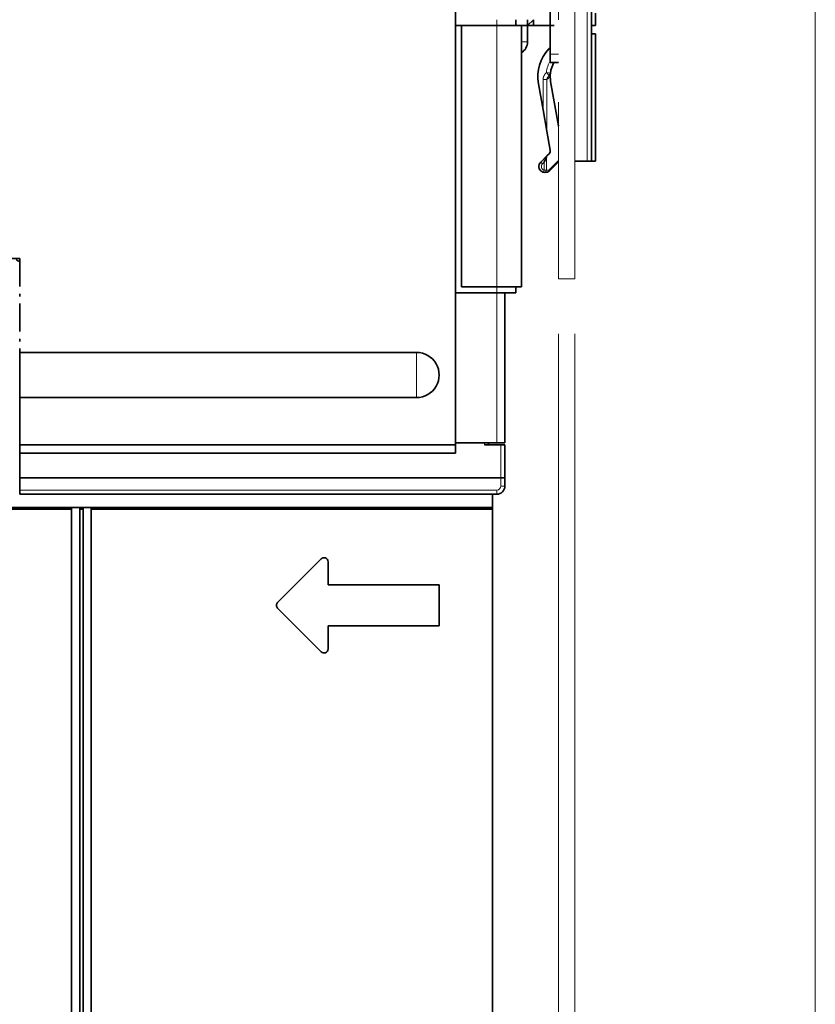
# Model space of a CAD drawing. Extents: x 0 to 578, y 0 to 297.
# Drawn here: x 110 to 139, y 62 to 98 of the extents above; entities that cross this region are included whole.
import ezdxf
from ezdxf.enums import TextEntityAlignment as Align

# ---------------------------------------------------------------- set-up
doc = ezdxf.new("R2010")
doc.units = 0
doc.linetypes.add('DASHDOT', pattern=[18.5, 12, -3, 0.5, -3])
doc.linetypes.add('DASHED', pattern=[15, 12, -3])
doc.layers.get('0').update_dxf_attribs({"lineweight": 13})
doc.styles.get("Standard").update_dxf_attribs({"font": 'isocp.shx'})
doc.dimstyles.get("Standard").update_dxf_attribs({"dimtxt": 2.5, "dimasz": 2.5, "dimexe": 1.25, "dimexo": 0.625, "dimtad": 1, "dimcen": 2.5, "dimadec": 0, "dimazin": 0, "dimtfac": 1, "dimtmove": 0, "dimatfit": 0, "dimfxl": 1, "dimarcsym": 0})

# ---------------------------------------------------------------- blocks, each defined once
blk = doc.blocks.new('*D220')
at = {"color": 6, "lineweight": 13}
for p, q in [((129.8245, 86.673289), (129.8245, 42.908109)), ((97.1245, 44.90811), (129.8245, 44.90811))]:
    blk.add_line(p, q, dxfattribs=at)
at = {"color": 6, "lineweight": 13, "ltscale": 0.485305}
blk.add_line((97.1245, 62.320289), (97.1245, 42.908109), dxfattribs=at)
at = {"color": 6, "lineweight": 13}
for points in [[(99.056352, 45.425745), (97.1245, 44.90811), (99.056352, 44.390471)], [(127.892648, 44.390471), (129.8245, 44.90811), (127.892648, 45.425745)]]:
    blk.add_lwpolyline(points, dxfattribs=at)
blk.add_text('A', height=2, dxfattribs=at).set_placement((119.145915, 45.908109), (120.880784, 45.908109), align=Align.FIT)
blk = doc.blocks.new('*D221')
at = {"color": 6, "lineweight": 13}
for p, q in [((139.193329, 111.747438), (139.193329, 37.758322)), ((97.1245, 62.320289), (97.1245, 37.758322)), ((97.1245, 39.758319), (139.193329, 39.758319))]:
    blk.add_line(p, q, dxfattribs=at)
for points in [[(99.056352, 40.275958), (97.1245, 39.758319), (99.056352, 39.240685)], [(137.26148, 39.240685), (139.193329, 39.758319), (137.26148, 40.275958)]]:
    blk.add_lwpolyline(points, dxfattribs=at)
blk.add_text('140,5', height=2, dxfattribs=at).set_placement((113.02174, 40.758322), (123.29609, 40.758322), align=Align.FIT)
blk = doc.blocks.new('*D223')
at = {"color": 7, "lineweight": 13}
for p, q in [((129.8245, 86.673289), (129.8245, 42.908109)), ((130.4245, 86.673289), (130.4245, 42.908109))]:
    blk.add_line(p, q, dxfattribs=at)
at = {"color": 7, "lineweight": 13, "ltscale": 0.281834}
blk.add_line((124.824501, 44.90811), (136.097872, 44.90811), dxfattribs=at)
at = {"color": 7, "lineweight": 13}
for points in [[(133.363004, 46.308107), (132.163004, 46.841443), (133.363004, 47.374774)], [(132.163004, 45.908109), (133.363004, 45.908109)], [(127.892648, 44.390471), (129.8245, 44.90811), (127.892648, 45.425745)], [(132.356352, 45.425745), (130.4245, 44.90811), (132.356352, 44.390471)]]:
    blk.add_lwpolyline(points, dxfattribs=at)
blk.add_text('2', height=2, dxfattribs=at).set_placement((134.363003, 45.908109), (136.097872, 45.908109), align=Align.FIT)
blk = doc.blocks.new('BLOCK1443')
at = {"color": 7, "lineweight": 35}
for p, q in [((99.5, 155.25), (99.5, 31.75)), ((99.5, 46.5), (99.5, -19.25)), ((99.5, -0.05), (99.5, 31.75)), ((100.2, -0.05), (100.2, 31.75)), ((107.5, 31.75), (107.5, -0.05)), ((107.5, 28.45), (107.5, -0.05)), ((46.5, -8), (94.75, -8)), ((46.5, -13.5), (94.75, -13.5)), ((99.5, -19.25), (46.5, -19.25)), ((46.5, -20.25), (99.5, -20.25)), ((46.5, -23.25), (105, -23.25)), ((104.5, -25.25), (46.5, -25.25)), ((104, -26.85), (4, -26.85)), ((52.8, -27.06), (4, -27.06)), ((52.8, -27.06), (52.8, -124.35)), ((53.8, -27.06), (53.8, -124.35)), ((54.2, -27.06), (54.2, -124.35)), ((104, -27.06), (55.2, -27.06)), ((55.2, -27.06), (55.2, -124.35)), ((104, -27.06), (104, -96.25))]:
    blk.add_line(p, q, dxfattribs=at)
at = {"color": 7, "lineweight": 13, "ltscale": 0.0175}
for p, q in [((104.5, 32.45), (104.5, 31.75)), ((104.5, -0.05), (104.5, -0.75))]:
    blk.add_line(p, q, dxfattribs=at)
at = {"color": 7, "lineweight": 35, "ltscale": 0.0175}
for p, q in [((106.8, 31.75), (106.8, 32.45)), ((106.8, 32.45), (106.8, 31.75)), ((108.25, 31.75), (108.25, 32.45)), ((108.95, 31.75), (108.95, 32.45)), ((99.5, 31.75), (100.2, 31.75)), ((108.95, 31.75), (108.25, 31.75)), ((99.5, -0.75), (99.5, -0.05)), ((99.5, -0.75), (100.2, -0.75)), ((106.8, -0.05), (106.8, -0.75))]:
    blk.add_line(p, q, dxfattribs=at)
at = {"color": 7, "lineweight": 35, "ltscale": 0.024749}
blk.add_line((108.25, 31.75), (108.95, 32.45), dxfattribs=at)
at = {"color": 7, "lineweight": 35, "ltscale": 0.125}
for p, q in [((104.5, 31.75), (99.5, 31.75)), ((99.5, -19), (104.5, -19))]:
    blk.add_line(p, q, dxfattribs=at)
at = {"color": 7, "lineweight": 35, "ltscale": 0.1075}
for p, q in [((100.2, 31.75), (104.5, 31.75)), ((104.5, -0.05), (100.2, -0.05)), ((104.5, -0.75), (100.2, -0.75))]:
    blk.add_line(p, q, dxfattribs=at)
at = {"color": 7, "lineweight": 35, "ltscale": 0.075}
for p, q in [((107.5, 31.75), (104.5, 31.75)), ((107.5, -0.05), (104.5, -0.05)), ((46.5, -23.25), (46.5, -20.25))]:
    blk.add_line(p, q, dxfattribs=at)
at = {"color": 7, "lineweight": 13}
for p, q in [((104.5, 31.75), (104.5, -0.05)), ((104.5, -24.75), (46.5, -24.75))]:
    blk.add_line(p, q, dxfattribs=at)
at = {"color": 7, "lineweight": 35, "ltscale": 0.002974}
blk.add_line((104.62, 31.75), (104.5, 31.75), dxfattribs=at)
at = {"color": 7, "lineweight": 35, "ltscale": 0.01875}
blk.add_line((108.25, 31.75), (107.5, 31.75), dxfattribs=at)
at = {"color": 7, "lineweight": 35, "ltscale": 0.05}
blk.add_line((108.25, 29.75), (108.25, 31.75), dxfattribs=at)
at = {"color": 7, "lineweight": 35, "ltscale": 0.06375}
blk.add_line((111.5, 31.75), (108.95, 31.75), dxfattribs=at)
at = {"color": 7, "lineweight": 13, "ltscale": 0.01875}
blk.add_line((107.5, 29.75), (108.25, 29.75), dxfattribs=at)
at = {"color": 7, "linetype": 'DASHDOT', "lineweight": 35}
blk.add_line((4, 3.42), (46.5, 3.42), dxfattribs=at)
at = {"color": 7, "linetype": 'DASHDOT', "lineweight": 35, "ltscale": 0.28553}
blk.add_line((46.5, 3.42), (46.5, -8), dxfattribs=at)
at = {"color": 7, "lineweight": 35, "ltscale": 0.45625}
for p, q in [((99.5, -19), (99.5, -0.75)), ((105.5, -19), (105.5, -0.75))]:
    blk.add_line(p, q, dxfattribs=at)
at = {"color": 7, "lineweight": 13, "ltscale": 0.45625}
blk.add_line((104.5, -19), (104.5, -0.75), dxfattribs=at)
at = {"color": 7, "lineweight": 35, "ltscale": 0.0575}
blk.add_line((106.8, -0.75), (104.5, -0.75), dxfattribs=at)
at = {"color": 7, "lineweight": 35, "ltscale": 0.1375}
blk.add_line((46.5, -8), (46.5, -13.5), dxfattribs=at)
at = {"color": 7, "lineweight": 13, "ltscale": 0.1375}
blk.add_line((94.75, -8), (94.75, -13.5), dxfattribs=at)
at = {"color": 7, "lineweight": 35, "ltscale": 0.14375}
blk.add_line((46.5, -13.5), (46.5, -19.25), dxfattribs=at)
at = {"color": 7, "lineweight": 13, "ltscale": 0.00625}
blk.add_line((103, -19.25), (103, -19), dxfattribs=at)
at = {"color": 7, "lineweight": 35, "ltscale": 0.00625}
blk.add_line((103.5, -19.25), (103.5, -19), dxfattribs=at)
at = {"color": 7, "lineweight": 35, "ltscale": 0.025}
for p, q in [((105.5, -19), (104.5, -19)), ((46.5, -19.25), (46.5, -20.25)), ((99.5, -19.25), (99.5, -20.25)), ((105.5, -23.25), (105.5, -24.25))]:
    blk.add_line(p, q, dxfattribs=at)
at = {"color": 7, "lineweight": 35, "ltscale": 0.0125}
for p, q in [((103.5, -19.25), (103, -19.25)), ((105, -19.25), (105.5, -19.25)), ((105.5, -23.25), (105, -23.25)), ((46.5, -24.75), (46.5, -25.25))]:
    blk.add_line(p, q, dxfattribs=at)
at = {"color": 7, "lineweight": 35, "ltscale": 0.0375}
blk.add_line((105, -19.25), (103.5, -19.25), dxfattribs=at)
at = {"color": 7, "lineweight": 13, "ltscale": 0.1}
blk.add_line((105, -19.25), (105, -23.25), dxfattribs=at)
at = {"color": 7, "lineweight": 35, "ltscale": 0.1}
blk.add_line((105.5, -19.25), (105.5, -23.25), dxfattribs=at)
at = {"color": 7, "lineweight": 35, "ltscale": 0.037515}
blk.add_line((46.5, -23.25), (46.5, -24.75), dxfattribs=at)
at = {"color": 7, "lineweight": 13, "ltscale": 0.025}
blk.add_line((105, -23.25), (105, -24.25), dxfattribs=at)
at = {"color": 7, "lineweight": 13, "ltscale": 0.0125}
for p, q in [((104.5, -25.25), (104.5, -24.75)), ((105.5, -24.25), (105, -24.25))]:
    blk.add_line(p, q, dxfattribs=at)
at = {"color": 7, "lineweight": 35, "ltscale": 0.04}
blk.add_line((104, -26.85), (104, -25.25), dxfattribs=at)
at = {"color": 7, "lineweight": 35, "ltscale": 0.000807}
for p, q in [((52.8, -27.03), (52.8, -27.06)), ((53.8, -27.03), (53.8, -27.06)), ((54.2, -27.03), (54.2, -27.06)), ((55.2, -27.03), (55.2, -27.06))]:
    blk.add_line(p, q, dxfattribs=at)
at = {"color": 7, "lineweight": 35, "ltscale": 0.023371}
for p, q in [((52.83, -26.85), (53.77, -26.85)), ((54.23, -26.85), (55.17, -26.85))]:
    blk.add_line(p, q, dxfattribs=at)
at = {"color": 7, "lineweight": 35, "ltscale": 0.01}
blk.add_line((54.2, -27.06), (53.8, -27.06), dxfattribs=at)
at = {"color": 7, "lineweight": 35, "ltscale": 0.005374}
blk.add_line((104, -26.85), (104, -27.06), dxfattribs=at)
at = {"color": 7, "lineweight": 35, "ltscale": 0.18713}
for p, q in [((83.15, -33.11), (77.85, -38.4)), ((83.15, -33.11), (77.85, -38.4)), ((77.85, -39.11), (83.15, -44.4))]:
    blk.add_line(p, q, dxfattribs=at)
at = {"color": 7, "lineweight": 13, "ltscale": 7.5e-05}
for p, q in [((83.15, -33.11), (83.15, -33.11)), ((77.85, -38.4), (77.85, -38.4))]:
    blk.add_line(p, q, dxfattribs=at)
at = {"color": 7, "lineweight": 35, "ltscale": 7.5e-05}
for p, q in [((84, -33.46), (84, -33.46)), ((97.5, -36.25), (97.5, -36.26)), ((77.71, -38.76), (77.71, -38.75))]:
    blk.add_line(p, q, dxfattribs=at)
at = {"color": 7, "lineweight": 35, "ltscale": 0.069784}
blk.add_line((84, -33.46), (84, -36.26), dxfattribs=at)
at = {"color": 7, "lineweight": 35, "ltscale": 0.3375}
for p, q in [((84, -36.25), (97.5, -36.25)), ((84, -36.26), (97.5, -36.26)), ((84, -41.26), (97.5, -41.26))]:
    blk.add_line(p, q, dxfattribs=at)
at = {"color": 7, "lineweight": 35, "ltscale": 0.125035}
blk.add_line((97.5, -36.26), (97.5, -41.26), dxfattribs=at)
at = {"color": 7, "lineweight": 35, "ltscale": 0.069821}
blk.add_line((84, -41.26), (84, -44.05), dxfattribs=at)
at = {"color": 7, "lineweight": 35}
for centre, radius, start, end in [((106.75, 29.75), 1.5, 300, 360), ((46.77, 4), 1, 225, 254.3185), ((94.75, -10.75), 2.75, 269.9994, 450.0017), ((104.5, -24.25), 1, 270, 360)]:
    blk.add_arc(centre, radius, start, end, dxfattribs=at)
at = {"color": 7, "lineweight": 13}
blk.add_arc((104.5, -24.25), 0.5, 270.0203, 359.9797, dxfattribs=at)
at = {"color": 7, "lineweight": 35}
for centre, major_axis, ratio, start_param, end_param in [((53.3, -26.85), (-0.5, 0), 0.006007, 0.362972, 2.778621), ((54.7, -26.85), (-0.5, 0), 0.006007, 0.362972, 2.778621), ((83.5, -33.46), (0.5, 0), 0.999982, 0.000002, 2.356194), ((83.5, -33.46), (0.5, 0), 0.999982, 0.000002, 2.356194), ((83.5, -33.46), (0.5, 0), 0.999982, 0.000002, 2.356194), ((83.5, -33.46), (0.5, 0), 0.999982, 0.000002, 2.356194), ((78.21, -38.75), (0.5, 0), 0.999982, 2.356194, 3.141593), ((78.21, -38.76), (0.5, 0), 0.999982, 2.356194, 3.141593), ((78.21, -38.76), (0.5, 0), 0.999982, 3.141593, 3.926991), ((83.5, -44.05), (0.5, 0), 0.999982, 3.926991, 6.283183)]:
    blk.add_ellipse(centre, major_axis=major_axis, ratio=ratio, start_param=start_param, end_param=end_param, dxfattribs=at)
for points in [[(52.83, -26.85), (52.82, -26.85), (52.82, -26.86), (52.81, -26.87), (52.8, -26.9), (52.8, -26.94), (52.8, -26.97), (52.8, -27), (52.8, -27.03)], [(53.77, -26.85), (53.78, -26.85), (53.78, -26.86), (53.79, -26.87), (53.8, -26.9), (53.8, -26.94), (53.8, -26.97), (53.8, -27), (53.8, -27.03)], [(54.23, -26.85), (54.22, -26.85), (54.22, -26.86), (54.21, -26.87), (54.2, -26.9), (54.2, -26.94), (54.2, -26.97), (54.2, -27), (54.2, -27.03)], [(55.17, -26.85), (55.18, -26.85), (55.18, -26.86), (55.19, -26.87), (55.2, -26.9), (55.2, -26.94), (55.2, -26.97), (55.2, -27), (55.2, -27.03)]]:
    blk.add_open_spline(points, degree=5, knots=[0, 0, 0, 0, 0, 0, 0.1642791, 0.1642791, 0.1642791, 0.4430822, 0.4430822, 0.4430822, 0.4430822, 0.4430822, 0.4430822], dxfattribs=at)

msp = doc.modelspace()

# ---------------------------------------------------------------- linework, layer by layer
at = {"color": 7, "linetype": 'DASHED', "lineweight": 13}
for p, q in [((129.8245, 140.1251), (129.8245, 88.6733)), ((130.4245, 88.6733), (130.4245, 140.1251))]:
    msp.add_line(p, q, dxfattribs=at)
at = {"color": 7, "lineweight": 13}
msp.add_line((130.8745, 134.3703), (130.8745, 92.9703), dxfattribs=at)
at = {"color": 7, "lineweight": 35}
for p, q in [((131.0245, 92.9703), (131.0245, 134.3703)), ((129.5245, 130.4703), (129.5245, 96.8703))]:
    msp.add_line(p, q, dxfattribs=at)
at = {"color": 7, "lineweight": 35, "ltscale": 0.01125}
for p, q in [((131.1745, 98.3703), (131.1745, 97.9203)), ((130.8745, 92.9703), (130.4245, 92.9703))]:
    msp.add_line(p, q, dxfattribs=at)
at = {"color": 7, "lineweight": 35, "ltscale": 0.003743}
msp.add_line((131.0248, 97.9203), (131.1745, 97.9203), dxfattribs=at)
at = {"color": 7, "lineweight": 35, "ltscale": 0.00375}
for p, q in [((131.1745, 97.6203), (131.0245, 97.6203)), ((131.0245, 92.9703), (130.8745, 92.9703))]:
    msp.add_line(p, q, dxfattribs=at)
at = {"color": 7, "lineweight": 35, "ltscale": 0.11625}
msp.add_line((131.1745, 97.6203), (131.1745, 92.9703), dxfattribs=at)
at = {"color": 7, "lineweight": 35, "ltscale": 0.001583}
msp.add_line((129.4697, 97.069), (129.5245, 97.1007), dxfattribs=at)
at = {"color": 7, "lineweight": 13, "ltscale": 0.0075}
msp.add_line((129.8245, 96.8703), (129.5245, 96.8703), dxfattribs=at)
at = {"color": 7, "lineweight": 35, "ltscale": 0.0075}
for p in [(129.5245, 96.8703), (129.8245, 96.5703)]:
    msp.add_line(p, (129.5245, 96.5703), dxfattribs=at)
at = {"color": 7, "lineweight": 13, "ltscale": 0.003411}
msp.add_line((129.4016, 95.9471), (129.2651, 95.9471), dxfattribs=at)
at = {"color": 7, "lineweight": 13, "ltscale": 0.02775}
msp.add_line((129.2651, 94.837), (129.2651, 95.9471), dxfattribs=at)
at = {"color": 7, "lineweight": 13, "ltscale": 0.00375}
for p, q in [((129.3839, 96.2045), (129.4894, 96.0978)), ((129.5327, 96.1857), (129.3839, 96.2045))]:
    msp.add_line(p, q, dxfattribs=at)
at = {"color": 7, "lineweight": 13, "ltscale": 0.047197}
msp.add_line((129.4016, 94.0592), (129.4016, 95.9471), dxfattribs=at)
at = {"color": 7, "lineweight": 35, "ltscale": 0.024322}
msp.add_line((129.2651, 94.837), (129.0971, 95.7953), dxfattribs=at)
at = {"color": 7, "lineweight": 13, "ltscale": 0.042105}
msp.add_line((129.8245, 94.1986), (129.5335, 95.8575), dxfattribs=at)
at = {"color": 7, "lineweight": 35, "ltscale": 0.041124}
msp.add_line((129.8245, 94.2528), (129.5403, 95.873), dxfattribs=at)
at = {"color": 7, "lineweight": 35, "ltscale": 0.019743}
msp.add_line((129.2651, 94.837), (129.4016, 94.0592), dxfattribs=at)
at = {"color": 7, "lineweight": 35, "ltscale": 0.01746}
msp.add_line((129.5222, 93.3713), (129.4016, 94.0592), dxfattribs=at)
at = {"color": 7, "lineweight": 35, "ltscale": 0.007985}
msp.add_line((129.4026, 93.1614), (129.1768, 92.9355), dxfattribs=at)
at = {"color": 7, "lineweight": 35, "ltscale": 0.005348}
msp.add_line((129.3037, 92.9351), (129.3856, 93.1328), dxfattribs=at)
at = {"color": 7, "lineweight": 13, "ltscale": 0.012187}
msp.add_line((129.3856, 92.6453), (129.3856, 93.1328), dxfattribs=at)
at = {"color": 7, "lineweight": 35, "ltscale": 0.002755}
msp.add_line((129.4026, 93.1614), (129.4806, 93.2393), dxfattribs=at)
at = {"color": 7, "lineweight": 13, "ltscale": 0.00225}
for p, q in [((129.1768, 92.9355), (129.2404, 92.8719)), ((129.2822, 92.5579), (129.3037, 92.6453))]:
    msp.add_line(p, q, dxfattribs=at)
at = {"color": 7, "lineweight": 13, "ltscale": 0.002237}
msp.add_line((129.3037, 92.9351), (129.2404, 92.8719), dxfattribs=at)
at = {"color": 7, "lineweight": 13, "ltscale": 0.007246}
msp.add_line((129.3037, 92.6453), (129.3037, 92.9351), dxfattribs=at)
at = {"color": 7, "lineweight": 35, "ltscale": 0.01074}
msp.add_line((129.495, 92.6173), (129.7988, 92.9211), dxfattribs=at)
at = {"color": 7, "lineweight": 13, "ltscale": 0.01074}
msp.add_line((129.5132, 92.681), (129.817, 92.9847), dxfattribs=at)
at = {"color": 7, "lineweight": 35, "ltscale": 0.000942}
msp.add_line((129.7988, 92.9211), (129.8245, 92.9486), dxfattribs=at)
at = {"color": 7, "lineweight": 13, "ltscale": 0.000264}
msp.add_line((129.817, 92.9847), (129.8244, 92.9923), dxfattribs=at)
at = {"color": 7, "lineweight": 35, "ltscale": 0.003747}
msp.add_line((131.1745, 92.9703), (131.0246, 92.9703), dxfattribs=at)
at = {"color": 7, "lineweight": 13, "ltscale": 0.002047}
msp.add_line((129.3856, 92.6453), (129.3037, 92.6453), dxfattribs=at)
at = {"color": 7, "lineweight": 13, "ltscale": 0.015}
msp.add_line((129.8245, 88.6733), (130.4245, 88.6733), dxfattribs=at)
at = {"color": 7, "lineweight": 35}
for centre, radius, start, end in [((130.5745, 96.0545), 1.5, 137.43922, 189.94883), ((130.5745, 96.0545), 1.05, 150.57648, 172.81924), ((129.3839, 96.2045), 0.15, 314.70658, 352.81924), ((130.5745, 96.0545), 1.05, 172.81924, 189.94883), ((129.4713, 93.1017), 0.0911, 139.01212, 160.06849), ((129.3745, 93.3454), 0.15, 315.00003, 369.94883), ((129.3359, 92.7764), 0.225, 135.00008, 315)]:
    msp.add_arc(centre, radius, start, end, dxfattribs=at)
at = {"color": 7, "lineweight": 13}
for centre, radius, start, end in [((130.5745, 96.0545), 1.2, 151.04523, 172.81924), ((129.2475, 96.2045), 0.3, 300.9106, 333.73282), ((130.6564, 96.0545), 1.14, 179.13386, 189.9488), ((131.969, 95.7752), 2.4703, 170.43647, 173.10771), ((129.5172, 96.0472), 0.0244, 72.15227, 91.57892), ((129.3359, 92.7764), 0.135, 135.00008, 256.20092), ((129.4178, 92.7764), 0.135, 256.20104, 314.99997)]:
    msp.add_arc(centre, radius, start, end, dxfattribs=at)
for centre, major_axis, ratio, start_param, end_param in [((129.4516, 95.8575), (-0.0886, -0.0155), 0.353778, 2.6813036, 3.1415927), ((129.4314, 92.681), (0.0636, -0.0636), 0.839986, 6.2831853, 7.1553298), ((129.7351, 92.9847), (0.0636, -0.0636), 0.839986, 0, 0.8721445), ((129.3037, 92.6453), (-0.0215, -0.0874), 0.904903, 0.0000085, 1.789501)]:
    msp.add_ellipse(centre, major_axis=major_axis, ratio=ratio, start_param=start_param, end_param=end_param, dxfattribs=at)
msp.add_open_spline([(129.3839, 96.2045), (129.3749, 96.1955), (129.3659, 96.1861), (129.357, 96.176), (129.334, 96.1481), (129.3128, 96.116), (129.3007, 96.0945), (129.283, 96.0553), (129.2714, 96.0116), (129.2679, 95.9932), (129.2656, 95.9727), (129.2652, 95.9518), (129.2652, 95.9502), (129.2651, 95.9486), (129.2651, 95.9471)], degree=5, knots=[1.5943562, 1.5943562, 1.5943562, 1.5943562, 1.5943562, 1.5943562, 1.9284476, 1.9284476, 1.9284476, 2.4726439, 2.4726439, 2.4726439, 2.8426205, 2.8426205, 2.8426205, 2.8725888, 2.8725888, 2.8725888, 2.8725888, 2.8725888, 2.8725888], dxfattribs=at)
msp.add_open_spline([(129.4894, 96.0978), (129.4651, 96.0738), (129.4414, 96.0475), (129.4194, 96.0167), (129.4048, 95.9822), (129.4016, 95.9471)], degree=5, dxfattribs=at)

# ---------------------------------------------------------------- block references
at = {"lineweight": 0, "xscale": 0.3, "yscale": 0.3, "zscale": 0.3}
msp.add_blockref('BLOCK1443', (96.2245, 88.3953), dxfattribs=at)

# ---------------------------------------------------------------- dimensions: what is measured, and where the dimension line sits
at = {"color": 0, "lineweight": 0}
for base, p1, p2, angle, text, picture, middle, dimtype in [((97.1245, 39.7583), (139.1933, 113.7474), (97.1245, 64.3203), 179.99905, '140,5', '*D221', (118.1589, 39.7583), 160), ((97.1245, 44.9081), (129.8245, 88.6733), (97.1245, 64.3203), 179.99905, 'A', '*D220', (120.0133, 44.9081), 160), ((129.8245, 44.9081), (130.4245, 88.6733), (129.8245, 88.6733), 180, '<LOWEROREQUAL><>', '*D223', (134.1304, 44.9081), 161)]:
    dim = msp.add_linear_dim(base=base, p1=p1, p2=p2, angle=angle, text=text, dimstyle='STANDARD', override={"dimlfac": 3.333333}, dxfattribs=at)
    dim.commit()
    dim.dimension.update_dxf_attribs({"geometry": picture, "text_midpoint": middle, "dimtype": dimtype, "oblique_angle": 89.99952})

doc.saveas('drawing.dxf')
